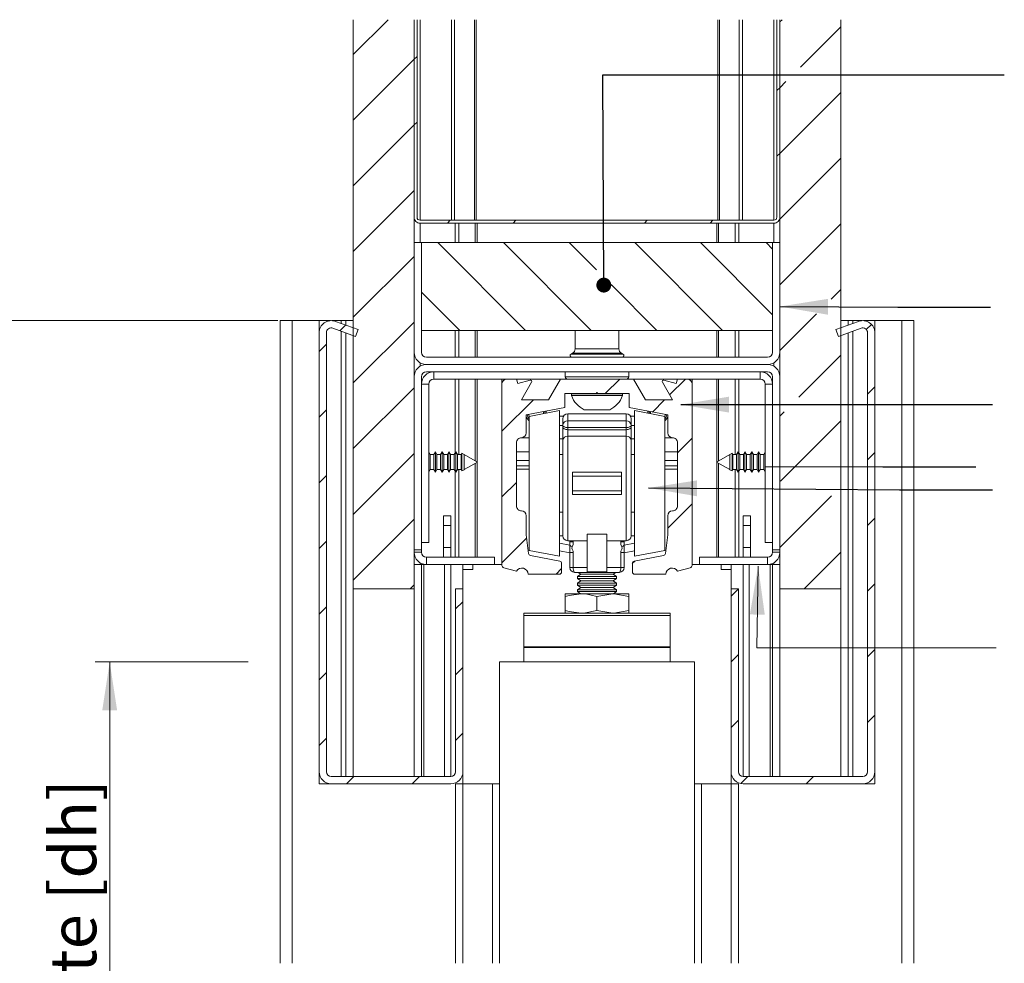
# Model space of a CAD drawing. Units: millimetres. Extents: x 0 to 420, y 0 to 297.
# Drawn here: x 305 to 372, y 119 to 184 of the extents above; entities that cross this region are included whole.
import ezdxf

# ---------------------------------------------------------------- set-up
doc = ezdxf.new("R2010")
doc.units = ezdxf.units.MM
doc.styles.add('SLDTEXTSTYLE0', font='TXT', dxfattribs={"width": 0.7})
doc.dimstyles.new('SLDDIMSTYLE2', dxfattribs={"dimtxt": 0.18, "dimasz": 3.302, "dimexe": 0, "dimexo": 0.0625, "dimgap": 0, "dimtad": 0, "dimtih": 1, "dimtoh": 1, "dimdec": 0, "dimrnd": 1e-09, "dimzin": 0, "dimdsep": 46, "dimtxsty": 'Standard', "dimsah": 1, "dimcen": 0.09, "dimadec": 0, "dimazin": 0, "dimtfac": 3.302, "dimtdec": 0, "dimtofl": 0, "dimtmove": 0, "dimatfit": 3, "dimfxl": 1, "dimfrac": 2, "dimtolj": 1, "dimtzin": 0, "dimarcsym": 0})
doc.dimstyles.new('SLDDIMSTYLE3', dxfattribs={"dimtxt": 0.18, "dimasz": 1.016, "dimexe": 0, "dimexo": 0.0625, "dimgap": 0, "dimtad": 0, "dimtih": 1, "dimtoh": 1, "dimdec": 0, "dimrnd": 1e-09, "dimzin": 0, "dimdsep": 46, "dimtxsty": 'Standard', "dimblk1": 'DOT', "dimblk2": 'DOT', "dimsah": 1, "dimcen": 0.09, "dimadec": 0, "dimazin": 0, "dimtfac": 1.016, "dimtdec": 0, "dimtofl": 0, "dimtmove": 0, "dimatfit": 3, "dimldrblk": 'DOT', "dimfxl": 1, "dimfrac": 2, "dimtolj": 1, "dimtzin": 0, "dimarcsym": 0})
doc.dimstyles.new('SLDDIMSTYLE6', dxfattribs={"dimtxt": 3.175, "dimasz": 3.302, "dimexe": 0, "dimexo": 0.0625, "dimgap": 0.79375, "dimtad": 1, "dimdec": 1, "dimlfac": 3, "dimrnd": 1e-09, "dimzin": 12, "dimdsep": 46, "dimtxsty": 'SLDTEXTSTYLE0', "dimsah": 1, "dimcen": 0.09, "dimadec": 0, "dimazin": 3, "dimtfac": 1, "dimtdec": 1, "dimtofl": 0, "dimtmove": 0, "dimatfit": 3, "dimfxl": 1, "dimfrac": 2, "dimtolj": 1, "dimtzin": 12, "dimarcsym": 0})
doc.dimstyles.new('SLDDIMSTYLE7', dxfattribs={"dimtxt": 3.175, "dimasz": 3.302, "dimexe": 0, "dimexo": 0.0625, "dimgap": 0.79375, "dimtad": 1, "dimdec": 1, "dimlfac": 3, "dimrnd": 1e-09, "dimzin": 12, "dimdsep": 46, "dimtxsty": 'SLDTEXTSTYLE0', "dimsah": 1, "dimcen": 0.09, "dimadec": 0, "dimazin": 3, "dimtfac": 1, "dimtdec": 1, "dimtmove": 0, "dimatfit": 0, "dimfxl": 1, "dimfrac": 2, "dimtolj": 1, "dimtzin": 12, "dimarcsym": 0})
doc.dimstyles.new('SLDDIMSTYLE8', dxfattribs={"dimtxt": 0.18, "dimasz": 3.302, "dimexe": 0, "dimexo": 0.0625, "dimgap": 0, "dimtad": 0, "dimtih": 1, "dimtoh": 1, "dimdec": 0, "dimrnd": 1e-09, "dimzin": 0, "dimdsep": 46, "dimtxsty": 'Standard', "dimblk1": 'NONE', "dimblk2": 'NONE', "dimsah": 1, "dimcen": 0.09, "dimadec": 0, "dimazin": 0, "dimtfac": 3.302, "dimtdec": 0, "dimtofl": 0, "dimtmove": 0, "dimatfit": 3, "dimldrblk": 'NONE', "dimfxl": 1, "dimfrac": 2, "dimtolj": 1, "dimtzin": 0, "dimarcsym": 0})

# ---------------------------------------------------------------- blocks, each defined once
blk = doc.blocks.new('_D_18')
at = {"color": 7, "linetype": 'Continuous', "lineweight": 18}
for p, q in [((322.362, 163.131), (294.148, 163.131)), ((295.148, 163.131), (295.148, 80.835)), ((322.362, 80.835), (294.148, 80.835))]:
    blk.add_line(p, q, dxfattribs=at)
for points in [[(295.148, 163.131), (294.64, 159.829), (295.656, 159.829)], [(295.148, 80.835), (295.656, 84.137), (294.64, 84.137)]]:
    blk.add_solid(points, dxfattribs=at)
at = {"color": 7, "linetype": 'Continuous', "lineweight": 18, "insert": (291.055, 98.326), "char_height": 3.175, "attachment_point": 1, "rotation": 90, "style": 'SLDTEXTSTYLE0'}
blk.add_mtext('Stijllengte [st] = dh + 85mm', dxfattribs=at)
blk = doc.blocks.new('_D_19')
at = {"color": 7, "linetype": 'Continuous', "lineweight": 18}
for p, q in [((320.338, 139.798), (309.875, 139.798)), ((310.875, 139.798), (310.875, 85.835)), ((320.578, 85.835), (309.875, 85.835))]:
    blk.add_line(p, q, dxfattribs=at)
for points in [[(310.875, 139.798), (310.367, 136.496), (311.383, 136.496)], [(310.875, 85.835), (311.383, 89.137), (310.367, 89.137)]]:
    blk.add_solid(points, dxfattribs=at)
at = {"color": 7, "linetype": 'Continuous', "lineweight": 18, "insert": (306.782, 98.508), "char_height": 3.175, "attachment_point": 1, "rotation": 90, "style": 'SLDTEXTSTYLE0'}
blk.add_mtext('Deurhoogte [dh]', dxfattribs=at)
blk = doc.blocks.new('_D_20')
at = {"color": 7, "linetype": 'Continuous', "lineweight": 18}
for p, q in [((302.862, 85.835), (302.862, 156.349)), ((319.739, 85.835), (301.862, 85.835)), ((302.862, 85.835), (302.862, 80.835)), ((321.529, 80.835), (301.862, 80.835)), ((302.862, 80.835), (302.862, 74.485))]:
    blk.add_line(p, q, dxfattribs=at)
for points in [[(302.862, 85.835), (303.37, 89.137), (302.354, 89.137)], [(302.862, 80.835), (302.354, 77.533), (303.37, 77.533)]]:
    blk.add_solid(points, dxfattribs=at)
at = {"color": 7, "linetype": 'Continuous', "lineweight": 18, "insert": (298.769, 99.181), "char_height": 3.175, "attachment_point": 1, "rotation": 90, "style": 'SLDTEXTSTYLE0'}
blk.add_mtext('Ruimte onder deur [rod] = 15mm', dxfattribs=at)
blk = doc.blocks.new('_Dot')
at = {"color": 0, "linetype": 'ByBlock', "lineweight": -2}
blk.add_line((-0.5, 0), (-1, 0), dxfattribs=at)
at = {"color": 0, "linetype": 'ByBlock', "const_width": 0.5}
blk.add_lwpolyline([(-0.25, 0, 1), (0.25, 0, 1)], format="xyb", close=True, dxfattribs=at)
blk = doc.blocks.new('_None')
blk = doc.blocks.new('SW_HATCH_1')
at = {"color": 0, "linetype": 'Continuous', "lineweight": 18}
for p, q in [((-11.67, -2.69), (-8.78, 0.2)), ((0, 0), (0.2, 0.2)), ((4.49, 0), (4.69, 0.2)), ((13.47, 0), (13.67, 0.2)), ((17.497, -0.464), (18.161, 0.2)), ((17.297, -0.664), (17.497, -0.464)), ((17.497, -4.954), (21.663, -0.787)), ((-11.67, -7.18), (-7.503, -3.013)), ((17.497, -9.444), (21.663, -5.277)), ((-7.503, -7.503), (-7.303, -7.303)), ((-11.67, -11.67), (-7.503, -7.503)), ((17.297, -9.644), (17.497, -9.444)), ((17.497, -13.934), (21.663, -9.767)), ((-9.754, -14.244), (-7.503, -11.993)), ((-7.503, -11.993), (-7.303, -11.793)), ((17.297, -14.134), (17.497, -13.934)), ((-11.67, -21.627), (-9.286, -19.244)), ((17.497, -19.401), (17.654, -19.244)), ((18.91, -22.478), (21.663, -19.725)), ((-11.67, -26.117), (-7.503, -21.951)), ((-7.503, -21.951), (-7.303, -21.751)), ((17.497, -23.891), (17.91, -23.478)), ((17.297, -24.091), (17.497, -23.891)), ((17.497, -28.382), (21.663, -24.215)), ((-7.503, -26.441), (-7.303, -26.241)), ((-11.67, -30.607), (-7.503, -26.441)), ((17.297, -28.582), (17.497, -28.382)), ((17.497, -32.872), (21.663, -28.705)), ((-11.67, -35.098), (-7.503, -30.931)), ((-5.233, -33.151), (-5.033, -32.951)), ((-0.743, -33.151), (-0.543, -32.951)), ((8.237, -33.151), (8.437, -32.951)), ((12.727, -33.151), (12.927, -32.951)), ((17.497, -37.362), (21.663, -33.195)), ((0.109, -40.484), (-5.891, -34.484)), ((4.6, -40.484), (-1.4, -34.484)), ((4.958, -36.352), (3.09, -34.484)), ((13.58, -40.484), (7.58, -34.484)), ((16.997, -39.411), (12.07, -34.484)), ((16.997, -34.921), (16.56, -34.484)), ((-11.67, -39.588), (-7.503, -35.421)), ((9.09, -40.484), (5.961, -37.356)), ((21.002, -38.347), (21.663, -37.685)), ((-4.381, -40.484), (-7.003, -37.862)), ((17.497, -41.852), (20.001, -39.348)), ((-12.588, -40.506), (-12.198, -40.116)), ((-11.67, -44.078), (-7.503, -39.911)), ((23.412, -40.427), (23.766, -40.073)), ((-14.003, -41.921), (-13.503, -41.421)), ((18.795, -45.044), (21.663, -42.175)), ((-11.67, -48.568), (-7.503, -44.401)), ((5.567, -44.801), (6.551, -43.818)), ((9.965, -44.893), (11.041, -43.818)), ((23.497, -44.832), (23.997, -44.332)), ((-1.503, -47.382), (0.644, -45.234)), ((8.795, -46.063), (9.624, -45.234)), ((-14.003, -46.411), (-13.503, -45.911)), ((17.497, -46.342), (17.793, -46.046)), ((17.55, -50.779), (21.663, -46.666)), ((10.497, -48.852), (11.497, -47.852)), ((-11.67, -53.058), (-7.503, -48.891)), ((23.497, -49.322), (23.997, -48.822)), ((-14.003, -50.901), (-13.503, -50.401)), ((-1.503, -51.872), (-0.503, -50.872)), ((17.497, -55.322), (21.03, -51.789)), ((9.83, -54.009), (11.497, -52.342)), ((-11.67, -57.548), (-7.503, -53.382)), ((23.497, -53.812), (23.997, -53.312)), ((-14.003, -55.391), (-13.503, -54.891)), ((-1.503, -56.362), (0.19, -54.668)), ((19.158, -58.151), (21.663, -55.646)), ((7.413, -56.425), (7.589, -56.25)), ((2.198, -57.151), (2.58, -56.769)), ((-7.783, -58.151), (-7.503, -57.872)), ((23.497, -58.303), (23.997, -57.803)), ((14.163, -58.656), (14.663, -58.156)), ((-4.67, -59.528), (-4.17, -59.028)), ((-14.003, -59.882), (-13.503, -59.382)), ((23.497, -62.793), (23.997, -62.293)), ((14.163, -63.146), (14.663, -62.646)), ((-14.003, -64.372), (-13.503, -63.872)), ((-4.67, -64.019), (-4.17, -63.519)), ((14.163, -67.636), (14.663, -67.136)), ((23.497, -67.283), (23.997, -66.783)), ((-14.003, -68.862), (-13.503, -68.362)), ((-4.67, -68.509), (-4.17, -68.009)), ((-12.136, -71.484), (-11.636, -70.984)), ((-7.646, -71.484), (-7.146, -70.984)), ((14.823, -71.466), (15.305, -70.984)), ((19.295, -71.484), (19.795, -70.984))]:
    blk.add_line(p, q, dxfattribs=at)

msp = doc.modelspace()

# ---------------------------------------------------------------- linework, layer by layer
at = {"color": 7, "linetype": 'Continuous', "lineweight": 18}
for p, q in [((327.5287, 183.7055), (327.5287, 144.7981)), ((331.6954, 144.7981), (331.6954, 183.7055)), ((331.6954, 170.1981), (331.6954, 183.7055)), ((331.8954, 170.1981), (331.8954, 183.7055)), ((332.0954, 183.7055), (332.0954, 169.9981)), ((334.241, 183.7055), (334.241, 169.9981)), ((334.4628, 183.7055), (334.4628, 169.9981)), ((335.8117, 183.7055), (335.8117, 169.9981)), ((335.9226, 183.7055), (335.9226, 169.9981)), ((352.4682, 183.7055), (352.4682, 169.9981)), ((352.5791, 183.7055), (352.5791, 169.9981)), ((353.928, 183.7055), (353.928, 169.9981)), ((354.1499, 183.7055), (354.1499, 169.9981)), ((356.2954, 183.7055), (356.2954, 169.9981)), ((356.4954, 183.7055), (356.4954, 170.1981)), ((356.6954, 183.7055), (356.6954, 144.7981)), ((356.6954, 183.7055), (356.6954, 170.1981)), ((360.8621, 144.7981), (360.8621, 183.7055)), ((331.6954, 169.9981), (331.749, 169.9981)), ((356.2954, 169.9981), (332.0954, 169.9981)), ((356.2954, 169.7981), (332.0954, 169.7981)), ((356.6418, 169.9981), (356.6954, 169.9981)), ((331.6954, 160.9648), (331.6954, 168.4648)), ((331.6954, 168.4648), (332.1954, 168.4648)), ((332.1954, 162.4648), (332.1954, 168.4648)), ((356.1954, 168.4648), (332.1954, 168.4648)), ((332.1954, 160.9648), (332.1954, 168.4648)), ((356.1954, 168.4648), (356.1954, 162.4648)), ((356.1954, 168.4648), (356.1954, 160.9648)), ((356.1954, 168.4648), (356.6954, 168.4648)), ((356.6954, 168.4648), (356.6954, 160.9648)), ((322.5287, 163.1314), (322.5287, 119.1998)), ((322.5287, 163.1314), (323.3621, 163.1314)), ((323.3621, 163.1314), (325.1954, 163.1314)), ((325.1954, 163.1314), (325.1954, 162.3)), ((325.1954, 163.1314), (325.9731, 163.1314)), ((326.0844, 163.1314), (326.6954, 163.1314)), ((326.3138, 163.083), (327.861, 162.5199)), ((327.0287, 163.1314), (326.6954, 163.1314)), ((327.0287, 163.1314), (327.0287, 162.8228)), ((327.5287, 163.1314), (327.0287, 163.1314)), ((360.5298, 162.5199), (362.0771, 163.083)), ((360.8621, 163.1314), (361.3621, 163.1314)), ((361.3621, 163.1314), (361.3621, 162.8228)), ((361.3621, 163.1314), (361.6954, 163.1314)), ((362.3064, 163.1314), (361.6954, 163.1314)), ((363.1954, 163.1314), (362.4177, 163.1314)), ((363.1954, 163.1314), (363.1954, 162.3)), ((365.0287, 163.1314), (363.1954, 163.1314)), ((365.8621, 163.1314), (365.0287, 163.1314)), ((365.8621, 163.1314), (365.8621, 119.1998)), ((325.1954, 132.2981), (325.1954, 162.3)), ((325.6954, 132.2981), (325.6954, 162.3)), ((326.1427, 162.6132), (327.69, 162.0501)), ((327.0287, 162.2907), (327.0287, 131.9648)), ((327.861, 162.5199), (327.69, 162.0501)), ((356.1954, 162.4648), (332.1954, 162.4648)), ((342.6954, 162.4648), (342.6954, 161.1981)), ((345.6954, 161.1981), (345.6954, 162.4648)), ((360.7008, 162.0501), (360.5298, 162.5199)), ((360.7008, 162.0501), (362.2481, 162.6132)), ((361.3621, 162.2907), (361.3621, 131.9648)), ((362.6954, 162.3), (362.6954, 132.2981)), ((363.1954, 162.3), (363.1954, 132.2981)), ((332.5287, 160.6314), (355.8621, 160.6314)), ((342.5267, 160.9082), (342.4207, 160.8481)), ((345.9701, 160.8481), (345.8642, 160.9082)), ((332.5287, 160.1314), (355.8621, 160.1314)), ((332.5287, 159.6314), (355.8621, 159.6314)), ((333.0287, 159.1314), (333.0287, 159.6314)), ((342.0287, 159.6314), (342.0287, 159.2981)), ((346.3621, 159.2981), (346.3621, 159.6314)), ((355.3621, 159.1314), (355.3621, 159.6314)), ((331.6954, 147.4648), (331.6954, 159.2981)), ((332.1954, 147.4648), (332.1954, 159.2981)), ((333.0287, 159.1314), (338.0287, 159.1314)), ((337.6954, 158.7981), (337.6954, 159.1314)), ((338.0287, 159.1314), (338.6954, 159.1314)), ((338.6954, 159.1314), (338.7726, 158.8433)), ((338.6954, 159.1314), (341.6954, 159.1314)), ((338.7726, 158.8433), (339.6147, 159.0689)), ((339.7272, 158.9224), (339.03, 157.7148)), ((340.8775, 157.7148), (341.6954, 159.1314)), ((341.6954, 159.1314), (346.6954, 159.1314)), ((346.6954, 159.1314), (347.5133, 157.7148)), ((346.6954, 159.1314), (349.6954, 159.1314)), ((349.3608, 157.7148), (348.6636, 158.9224)), ((348.7761, 159.0689), (349.6182, 158.8433)), ((349.6182, 158.8433), (349.6954, 159.1314)), ((349.6954, 159.1314), (350.3621, 159.1314)), ((350.3621, 159.1314), (355.3621, 159.1314)), ((350.6954, 159.1314), (350.6954, 158.7981)), ((356.1954, 159.2981), (356.1954, 147.4648)), ((356.6954, 159.2981), (356.6954, 147.4648)), ((332.6954, 158.7981), (332.1954, 158.7981)), ((332.6954, 147.9648), (332.6954, 158.7981)), ((337.6954, 146.3945), (337.6954, 158.7981)), ((350.6954, 158.7981), (350.6954, 146.3945)), ((355.6954, 158.7981), (355.6954, 147.9648)), ((355.6954, 158.7981), (356.1954, 158.7981)), ((339.03, 157.7148), (340.8775, 157.7148)), ((344.1287, 158.1481), (341.9954, 158.1481)), ((341.9954, 158.1481), (341.9954, 157.1966)), ((342.4454, 158.1314), (342.4454, 158.0048)), ((345.9454, 158.1314), (342.4454, 158.1314)), ((345.9454, 158.0048), (342.4454, 158.0048)), ((344.1954, 158.2148), (344.1287, 158.1481)), ((344.2621, 158.1481), (344.1954, 158.2148)), ((346.3954, 158.1481), (344.2621, 158.1481)), ((345.9454, 158.0048), (345.9454, 158.1314)), ((346.3954, 157.1966), (346.3954, 158.1481)), ((347.5133, 157.7148), (349.3608, 157.7148)), ((341.9954, 157.1966), (339.3621, 156.6848)), ((341.6287, 156.9914), (339.5621, 156.5897)), ((340.5355, 156.9129), (340.5486, 156.7967)), ((340.6375, 156.7988), (340.6228, 156.9298)), ((340.7124, 156.9472), (340.7285, 156.8164)), ((341.6287, 156.9914), (341.6287, 147.0248)), ((345.0704, 157.0314), (343.3204, 157.0314)), ((349.0287, 156.6848), (346.3954, 157.1966)), ((348.8287, 156.5897), (346.7621, 156.9914)), ((346.7621, 147.0248), (346.7621, 156.9914)), ((347.6624, 156.8164), (347.6785, 156.9472)), ((347.768, 156.9298), (347.7533, 156.7967)), ((347.8585, 156.9122), (347.8454, 156.7967)), ((339.3621, 156.6848), (339.3621, 155.4648)), ((339.5621, 156.5897), (339.5621, 147.4265)), ((340.5486, 156.7967), (340.5484, 156.7814)), ((341.9067, 156.5914), (341.6287, 156.5914)), ((341.8621, 156.4248), (341.8621, 155.9888)), ((346.1954, 156.7581), (342.1954, 156.7581)), ((342.1954, 156.2892), (342.1954, 155.8221)), ((342.1954, 156.2892), (346.1954, 156.2892)), ((346.1954, 156.2892), (346.1954, 155.8221)), ((346.4841, 156.5914), (346.7621, 156.5914)), ((346.5287, 156.4248), (346.5287, 155.9888)), ((347.8454, 156.7967), (347.8457, 156.7808)), ((348.8287, 147.4265), (348.8287, 156.5897)), ((349.0287, 155.4648), (349.0287, 156.6848)), ((341.8621, 155.9888), (341.8621, 155.844)), ((341.8621, 154.9613), (341.8621, 155.844)), ((346.1954, 155.8221), (342.1954, 155.8221)), ((342.1954, 155.6774), (342.1954, 155.8221)), ((342.1954, 155.6774), (342.1954, 155.236)), ((342.1954, 155.6774), (346.1954, 155.6774)), ((346.1954, 155.6774), (346.1954, 155.8221)), ((346.1954, 155.6774), (346.1954, 155.236)), ((346.5287, 155.9888), (346.5287, 155.844)), ((346.5287, 154.9613), (346.5287, 155.844)), ((339.5621, 155.1314), (339.0287, 155.1314)), ((341.8621, 154.9613), (341.8621, 148.4248)), ((342.1954, 148.0914), (342.1954, 155.236)), ((346.1954, 155.236), (342.1954, 155.236)), ((346.1954, 148.0914), (346.1954, 155.236)), ((346.5287, 154.9613), (346.5287, 148.4248)), ((349.3621, 155.1314), (348.8287, 155.1314)), ((338.6954, 154.7981), (338.6954, 150.4648)), ((349.6954, 150.4648), (349.6954, 154.7981)), ((332.7813, 153.9814), (332.6954, 154.1301)), ((333.0362, 153.9814), (332.7813, 153.9814)), ((332.7813, 153.4648), (332.7813, 153.9814)), ((333.1421, 154.1648), (333.0362, 153.9814)), ((333.0362, 153.4648), (333.0362, 153.9814)), ((333.2479, 153.9814), (333.1421, 154.1648)), ((333.1421, 153.4648), (333.1421, 154.1648)), ((333.5029, 153.9814), (333.2479, 153.9814)), ((333.2479, 153.4648), (333.2479, 153.9814)), ((333.6087, 154.1648), (333.5029, 153.9814)), ((333.5029, 153.4648), (333.5029, 153.9814)), ((333.7146, 153.9814), (333.6087, 154.1648)), ((333.6087, 153.4648), (333.6087, 154.1648)), ((333.9696, 153.9814), (333.7146, 153.9814)), ((333.7146, 153.4648), (333.7146, 153.9814)), ((334.0754, 154.1648), (333.9696, 153.9814)), ((333.9696, 153.4648), (333.9696, 153.9814)), ((334.1813, 153.9814), (334.0754, 154.1648)), ((334.0754, 153.4648), (334.0754, 154.1648)), ((334.4362, 153.9814), (334.1813, 153.9814)), ((334.1813, 153.4648), (334.1813, 153.9814)), ((334.5421, 154.1648), (334.4362, 153.9814)), ((334.4362, 153.4648), (334.4362, 153.9814)), ((334.6479, 153.9814), (334.5421, 154.1648)), ((334.5421, 153.4648), (334.5421, 154.1648)), ((334.9029, 153.9814), (334.6479, 153.9814)), ((334.6479, 153.4648), (334.6479, 153.9814)), ((334.9561, 154.0736), (334.9029, 153.9814)), ((334.9029, 153.4648), (334.9029, 153.9814)), ((335.1127, 153.9847), (334.9561, 154.0736)), ((334.9561, 154.0736), (334.9561, 153.4648)), ((335.1146, 153.9814), (335.1127, 153.9847)), ((335.1127, 152.9449), (335.1127, 153.9847)), ((335.1184, 153.9814), (335.1146, 153.9814)), ((335.1146, 153.4648), (335.1146, 153.9814)), ((336.0287, 153.4648), (335.1184, 153.9814)), ((335.1184, 153.9814), (335.1184, 153.4648)), ((341.8621, 153.9748), (341.6287, 153.9748)), ((346.7621, 153.9748), (346.5287, 153.9748)), ((353.2724, 153.9814), (352.3621, 153.4648)), ((353.2762, 153.9814), (353.2724, 153.9814)), ((353.2724, 152.9481), (353.2724, 153.9814)), ((353.2781, 153.9847), (353.2762, 153.9814)), ((353.2762, 153.9814), (353.2762, 152.9481)), ((353.4347, 154.0736), (353.2781, 153.9847)), ((353.2781, 153.9847), (353.2781, 153.4648)), ((353.4879, 153.9814), (353.4347, 154.0736)), ((353.4347, 152.856), (353.4347, 154.0736)), ((353.7429, 153.9814), (353.4879, 153.9814)), ((353.4879, 153.9814), (353.4879, 152.9481)), ((353.8487, 154.1648), (353.7429, 153.9814)), ((353.7429, 153.9814), (353.7429, 152.9481)), ((353.9546, 153.9814), (353.8487, 154.1648)), ((353.8487, 154.1648), (353.8487, 152.7648)), ((354.2096, 153.9814), (353.9546, 153.9814)), ((353.9546, 153.9814), (353.9546, 152.9481)), ((354.3154, 154.1648), (354.2096, 153.9814)), ((354.2096, 153.9814), (354.2096, 152.9481)), ((354.4213, 153.9814), (354.3154, 154.1648)), ((354.3154, 154.1648), (354.3154, 152.7648)), ((354.6762, 153.9814), (354.4213, 153.9814)), ((354.4213, 153.9814), (354.4213, 152.9481)), ((354.7821, 154.1648), (354.6762, 153.9814)), ((354.6762, 153.9814), (354.6762, 152.9481)), ((354.8879, 153.9814), (354.7821, 154.1648)), ((354.7821, 154.1648), (354.7821, 152.7648)), ((355.1429, 153.9814), (354.8879, 153.9814)), ((354.8879, 153.9814), (354.8879, 152.9481)), ((355.2487, 154.1648), (355.1429, 153.9814)), ((355.1429, 153.9814), (355.1429, 152.9481)), ((355.3546, 153.9814), (355.2487, 154.1648)), ((355.2487, 154.1648), (355.2487, 152.7648)), ((355.6096, 153.9814), (355.3546, 153.9814)), ((355.3546, 153.9814), (355.3546, 152.9481)), ((355.6954, 154.1301), (355.6096, 153.9814)), ((355.6096, 153.9814), (355.6096, 152.9481)), ((332.6954, 152.7994), (332.7813, 152.9481)), ((332.7813, 152.9481), (332.7813, 153.4648)), ((332.7813, 152.9481), (333.0362, 152.9481)), ((333.0362, 152.9481), (333.0362, 153.4648)), ((333.0362, 152.9481), (333.1421, 152.7648)), ((333.1421, 152.7648), (333.1421, 153.4648)), ((333.1421, 152.7648), (333.2479, 152.9481)), ((333.2479, 152.9481), (333.2479, 153.4648)), ((333.2479, 152.9481), (333.5029, 152.9481)), ((333.5029, 152.9481), (333.5029, 153.4648)), ((333.5029, 152.9481), (333.6087, 152.7648)), ((333.6087, 152.7648), (333.6087, 153.4648)), ((333.6087, 152.7648), (333.7146, 152.9481)), ((333.7146, 152.9481), (333.7146, 153.4648)), ((333.7146, 152.9481), (333.9696, 152.9481)), ((333.9696, 152.9481), (333.9696, 153.4648)), ((333.9696, 152.9481), (334.0754, 152.7648)), ((334.0754, 152.7648), (334.0754, 153.4648)), ((334.0754, 152.7648), (334.1813, 152.9481)), ((334.1813, 152.9481), (334.1813, 153.4648)), ((334.1813, 152.9481), (334.4362, 152.9481)), ((334.4362, 152.9481), (334.4362, 153.4648)), ((334.4362, 152.9481), (334.5421, 152.7648)), ((334.5421, 152.7648), (334.5421, 153.4648)), ((334.5421, 152.7648), (334.6479, 152.9481)), ((334.6479, 152.9481), (334.6479, 153.4648)), ((334.6479, 152.9481), (334.9029, 152.9481)), ((334.9029, 152.9481), (334.9029, 153.4648)), ((334.9029, 152.9481), (334.9561, 152.856)), ((334.9561, 153.4648), (334.9561, 152.856)), ((334.9561, 152.856), (335.1127, 152.9449)), ((335.1127, 152.9449), (335.1146, 152.9481)), ((335.1146, 152.9481), (335.1146, 153.4648)), ((335.1146, 152.9481), (335.1184, 152.9481)), ((335.1184, 152.9481), (336.0287, 153.4648)), ((335.1184, 153.4648), (335.1184, 152.9481)), ((352.3621, 153.4648), (353.2724, 152.9481)), ((353.2724, 152.9481), (353.2762, 152.9481)), ((353.2762, 152.9481), (353.2781, 152.9449)), ((353.2781, 153.4648), (353.2781, 152.9449)), ((353.2781, 152.9449), (353.4347, 152.856)), ((353.4347, 152.856), (353.4879, 152.9481)), ((353.4879, 152.9481), (353.7429, 152.9481)), ((353.7429, 152.9481), (353.8487, 152.7648)), ((353.8487, 152.7648), (353.9546, 152.9481)), ((353.9546, 152.9481), (354.2096, 152.9481)), ((354.2096, 152.9481), (354.3154, 152.7648)), ((354.3154, 152.7648), (354.4213, 152.9481)), ((354.4213, 152.9481), (354.6762, 152.9481)), ((354.6762, 152.9481), (354.7821, 152.7648)), ((354.7821, 152.7648), (354.8879, 152.9481)), ((354.8879, 152.9481), (355.1429, 152.9481)), ((355.1429, 152.9481), (355.2487, 152.7648)), ((355.2487, 152.7648), (355.3546, 152.9481)), ((355.3546, 152.9481), (355.6096, 152.9481)), ((355.6096, 152.9481), (355.6954, 152.7994)), ((342.5287, 152.7761), (345.8621, 152.7761)), ((342.5287, 152.7761), (342.5287, 152.5081)), ((345.8621, 152.5081), (342.5287, 152.5081)), ((342.5287, 151.5081), (342.5287, 152.5081)), ((345.8621, 152.7761), (345.8621, 152.5081)), ((345.8621, 151.5081), (345.8621, 152.5081)), ((345.8621, 151.5081), (342.5287, 151.5081)), ((342.5287, 151.5081), (342.5287, 151.2401)), ((345.8621, 151.5081), (345.8621, 151.2401)), ((345.8621, 151.2401), (342.5287, 151.2401)), ((333.6953, 149.7981), (334.1953, 149.7981)), ((333.6953, 149.1314), (333.6953, 149.7981)), ((334.1953, 149.7981), (334.1953, 149.1314)), ((339.3621, 149.7981), (339.3621, 148.4981)), ((341.6287, 150.0414), (341.8621, 150.0414)), ((346.5287, 150.0414), (346.7621, 150.0414)), ((349.0287, 148.4981), (349.0287, 149.7981)), ((354.6955, 149.7981), (354.1955, 149.7981)), ((354.1955, 149.7981), (354.1955, 149.1314)), ((354.6955, 149.1314), (354.6955, 149.7981)), ((333.6953, 149.1314), (334.1953, 149.1314)), ((333.6953, 147.6314), (333.6953, 149.1314)), ((334.1953, 149.1314), (334.1953, 147.6314)), ((354.6955, 149.1314), (354.1955, 149.1314)), ((354.1955, 149.1314), (354.1955, 147.6314)), ((354.6955, 147.6314), (354.6955, 149.1314)), ((339.3621, 148.4981), (339.5188, 147.2216)), ((344.8621, 148.5272), (343.5287, 148.5272)), ((343.5287, 145.9619), (343.5287, 148.5272)), ((344.8621, 145.9619), (344.8621, 148.5272)), ((348.872, 147.2216), (349.0287, 148.4981)), ((332.1954, 147.4648), (331.6954, 147.4648)), ((332.1954, 147.9648), (332.6954, 147.9648)), ((332.1954, 147.2981), (332.1954, 147.4648)), ((333.6953, 147.6314), (334.1953, 147.6314)), ((333.6953, 146.9648), (333.6953, 147.6314)), ((334.1953, 147.6314), (334.1953, 146.9648)), ((343.5287, 148.0914), (342.1954, 148.0914)), ((342.3287, 148.0914), (342.3287, 148.005)), ((342.3287, 148.005), (342.3287, 147.789)), ((342.3287, 148.005), (342.5758, 148.005)), ((342.3287, 147.278), (342.3287, 147.789)), ((342.5758, 148.005), (342.5758, 148.0914)), ((344.8621, 148.0914), (346.1954, 148.0914)), ((345.815, 148.005), (345.815, 148.0914)), ((346.0621, 148.005), (345.815, 148.005)), ((346.0621, 148.0914), (346.0621, 148.005)), ((346.0621, 148.005), (346.0621, 147.789)), ((346.0621, 147.278), (346.0621, 147.789)), ((354.6955, 147.6314), (354.1955, 147.6314)), ((354.1955, 147.6314), (354.1955, 146.9648)), ((354.6955, 146.9648), (354.6955, 147.6314)), ((356.1954, 147.9648), (355.6954, 147.9648)), ((356.6954, 147.4648), (356.1954, 147.4648)), ((356.1954, 147.4648), (356.1954, 147.2981)), ((332.1954, 147.2981), (331.6954, 147.2981)), ((332.5287, 146.9648), (332.5287, 146.4648)), ((337.1954, 146.9648), (332.5287, 146.9648)), ((337.1954, 146.4648), (337.1954, 146.9648)), ((339.5621, 147.4265), (341.6287, 147.0248)), ((339.6524, 147.0783), (341.6439, 146.6912)), ((341.6287, 147.3942), (342.3287, 147.2581)), ((342.3287, 147.278), (342.5758, 147.278)), ((342.3287, 147.278), (342.3287, 146.2581)), ((342.5758, 146.2581), (342.5758, 147.278)), ((345.815, 146.2581), (345.815, 147.278)), ((346.0621, 147.278), (345.815, 147.278)), ((346.7621, 147.3942), (346.0621, 147.2581)), ((346.0621, 147.278), (346.0621, 146.2581)), ((346.7469, 146.6912), (348.7384, 147.0783)), ((346.7621, 147.0248), (348.8287, 147.4265)), ((351.1954, 146.4648), (351.1954, 146.9648)), ((355.8621, 146.9648), (351.1954, 146.9648)), ((355.8621, 146.9648), (355.8621, 146.4648)), ((356.1954, 147.2981), (356.6954, 147.2981)), ((332.1954, 146.4648), (331.6954, 146.4648)), ((332.1954, 146.4648), (332.1954, 131.9648)), ((332.3621, 146.4648), (332.1954, 146.4648)), ((332.3621, 146.4648), (332.5287, 146.4648)), ((337.1954, 146.4648), (332.5287, 146.4648)), ((334.1953, 146.4648), (334.1953, 131.9648)), ((335.0287, 146.4648), (335.0287, 144.7981)), ((335.6954, 146.1314), (335.0287, 146.1314)), ((335.6954, 146.4648), (335.6954, 146.1314)), ((337.1954, 146.4648), (337.6954, 146.4648)), ((338.6975, 146.0031), (337.8198, 146.2333)), ((341.7787, 146.5276), (341.7787, 145.9648)), ((342.3287, 146.2581), (342.5758, 146.2581)), ((343.5287, 146.2581), (342.5758, 146.2581)), ((344.8621, 146.2581), (345.815, 146.2581)), ((346.0621, 146.2581), (345.815, 146.2581)), ((346.6121, 145.9648), (346.6121, 146.5276)), ((350.571, 146.2333), (349.6934, 146.0031)), ((351.1954, 146.4648), (350.6954, 146.4648)), ((355.8621, 146.4648), (351.1954, 146.4648)), ((352.6954, 146.4648), (352.6954, 146.1314)), ((353.3621, 146.1314), (352.6954, 146.1314)), ((353.3621, 146.4648), (353.3621, 144.7981)), ((354.1955, 146.4648), (354.1955, 131.9648)), ((356.0287, 146.4648), (355.8621, 146.4648)), ((356.0287, 146.4648), (356.1954, 146.4648)), ((356.1954, 146.4648), (356.1954, 131.9648)), ((356.1954, 146.4648), (356.6954, 146.4648)), ((341.6121, 145.7981), (339.4787, 145.7981)), ((342.6621, 145.9248), (343.5287, 145.9248)), ((343.0922, 145.7981), (342.8621, 145.6369)), ((342.8621, 145.6369), (342.8621, 145.5093)), ((345.3501, 145.6369), (342.8621, 145.6369)), ((342.8621, 145.5093), (343.0922, 145.3481)), ((345.3501, 145.5093), (342.8621, 145.5093)), ((342.9113, 145.9248), (343.0922, 145.7981)), ((345.1508, 145.7981), (343.0922, 145.7981)), ((343.5287, 145.9619), (344.8621, 145.9619)), ((343.5287, 145.9619), (343.5287, 145.9248)), ((344.8621, 145.9248), (343.5287, 145.9248)), ((344.8621, 145.9619), (344.8621, 145.9248)), ((345.7287, 145.9248), (344.8621, 145.9248)), ((345.2986, 145.7981), (345.1508, 145.7981)), ((345.2986, 145.7981), (345.4795, 145.9248)), ((345.5287, 145.6369), (345.2986, 145.7981)), ((345.2986, 145.3481), (345.5287, 145.5093)), ((345.5287, 145.6369), (345.3501, 145.6369)), ((345.5287, 145.5093), (345.3501, 145.5093)), ((345.5287, 145.5093), (345.5287, 145.6369)), ((348.9121, 145.7981), (346.7787, 145.7981)), ((331.6954, 144.7981), (327.5287, 144.7981)), ((327.5287, 144.7981), (327.5287, 131.9648)), ((331.6954, 131.9648), (331.6954, 144.7981)), ((334.5287, 144.7981), (334.5287, 132.2981)), ((334.5287, 144.7981), (335.0287, 144.7981)), ((335.0287, 144.7981), (335.0287, 132.2981)), ((343.0922, 145.3481), (342.8621, 145.1869)), ((342.8621, 145.1869), (342.8621, 145.0593)), ((345.3501, 145.1869), (342.8621, 145.1869)), ((342.8621, 145.0593), (343.0922, 144.8981)), ((345.3501, 145.0593), (342.8621, 145.0593)), ((343.0922, 144.8981), (342.8621, 144.7369)), ((345.1508, 145.3481), (343.0922, 145.3481)), ((345.1508, 144.8981), (343.0922, 144.8981)), ((345.2986, 145.3481), (345.1508, 145.3481)), ((345.2986, 144.8981), (345.1508, 144.8981)), ((345.5287, 145.1869), (345.2986, 145.3481)), ((345.2986, 144.8981), (345.5287, 145.0593)), ((345.5287, 144.7369), (345.2986, 144.8981)), ((345.5287, 145.1869), (345.3501, 145.1869)), ((345.5287, 145.0593), (345.3501, 145.0593)), ((345.5287, 145.0593), (345.5287, 145.1869)), ((353.3621, 132.2981), (353.3621, 144.7981)), ((353.3621, 144.7981), (353.8621, 144.7981)), ((353.8621, 132.2981), (353.8621, 144.7981)), ((360.8621, 144.7981), (356.6954, 144.7981)), ((356.6954, 131.9648), (356.6954, 144.7981)), ((360.8621, 131.9648), (360.8621, 144.7981)), ((342.0287, 144.4648), (342.0287, 144.2713)), ((343.1121, 144.4648), (342.0287, 144.4648)), ((342.0287, 144.2713), (342.0287, 143.325)), ((342.8621, 144.7369), (342.8621, 144.6093)), ((345.3501, 144.7369), (342.8621, 144.7369)), ((342.8621, 144.6093), (343.0684, 144.4648)), ((345.3501, 144.6093), (342.8621, 144.6093)), ((345.2787, 144.4648), (343.1121, 144.4648)), ((344.1954, 144.2713), (345.2787, 144.4648)), ((344.1954, 144.2713), (344.1954, 143.325)), ((346.3621, 144.4648), (345.2787, 144.4648)), ((345.3224, 144.4648), (345.5287, 144.6093)), ((345.5287, 144.7369), (345.3501, 144.7369)), ((345.5287, 144.6093), (345.3501, 144.6093)), ((345.5287, 144.6093), (345.5287, 144.7369)), ((346.3621, 144.2713), (346.3621, 144.4648)), ((346.3621, 144.2713), (346.3621, 143.325)), ((349.1954, 143.1314), (339.1954, 143.1314)), ((339.1954, 142.9665), (339.1954, 143.1314)), ((349.1954, 142.9665), (339.1954, 142.9665)), ((339.1954, 140.8393), (339.1954, 142.9665)), ((341.5321, 143.1314), (341.5287, 143.1314)), ((342.0287, 143.1314), (342.0287, 143.325)), ((344.1954, 143.325), (345.2787, 143.1314)), ((346.3621, 143.325), (346.3621, 143.1314)), ((346.8621, 143.1314), (346.8587, 143.1314)), ((349.1954, 142.9665), (349.1954, 143.1314)), ((349.1954, 140.8393), (349.1954, 142.9665)), ((349.1954, 140.8393), (339.1954, 140.8393)), ((339.1954, 140.7981), (339.1954, 140.8393)), ((339.1954, 139.7981), (339.1954, 140.7981)), ((349.1954, 140.7981), (339.1954, 140.7981)), ((349.1954, 140.7981), (349.1954, 140.8393)), ((349.1954, 139.7981), (349.1954, 140.7981)), ((350.8621, 139.7981), (337.5287, 139.7981)), ((337.5287, 139.7981), (337.5287, 119.1998)), ((350.8621, 139.7981), (350.8621, 119.1998)), ((325.1954, 132.2981), (325.1954, 131.4648)), ((326.0287, 131.9648), (334.1954, 131.9648)), ((335.0287, 132.2981), (335.0287, 131.4648)), ((353.3621, 132.2981), (353.3621, 131.4648)), ((354.1954, 131.9648), (362.3621, 131.9648)), ((363.1954, 132.2981), (363.1954, 131.4648)), ((325.1954, 131.4648), (326.0287, 131.4648)), ((326.0287, 131.4648), (334.1954, 131.4648)), ((335.0287, 131.4648), (334.5121, 131.4648)), ((335.0287, 119.1998), (335.0287, 131.4648)), ((335.0287, 131.4648), (337.0501, 131.4648)), ((337.0501, 131.4648), (337.0501, 119.1998)), ((337.0501, 131.4648), (337.5287, 131.4648)), ((351.3407, 131.4648), (350.8621, 131.4648)), ((351.3407, 119.1998), (351.3407, 131.4648)), ((353.3621, 131.4648), (351.3407, 131.4648)), ((353.3621, 131.4648), (353.3621, 119.1998)), ((353.3621, 131.4648), (353.8787, 131.4648)), ((354.1954, 131.4648), (362.3621, 131.4648)), ((363.1954, 131.4648), (362.3621, 131.4648))]:
    msp.add_line(p, q, dxfattribs=at)
at = {"color": 174, "linetype": 'Continuous', "lineweight": 18}
for p, q in [((332.0954, 169.7981), (332.0954, 168.4648)), ((334.4941, 169.7981), (334.4941, 168.4648)), ((334.7379, 169.7981), (334.7379, 168.4648)), ((335.8762, 169.7981), (335.8762, 168.4648)), ((335.9981, 169.7981), (335.9981, 168.4648)), ((352.3927, 169.7981), (352.3927, 168.4648)), ((352.5146, 169.7981), (352.5146, 168.4648)), ((353.6529, 169.7981), (353.6529, 168.4648)), ((353.8968, 169.7981), (353.8968, 168.4648)), ((356.2954, 169.7981), (356.2954, 168.4648)), ((323.3621, 163.1314), (323.3621, 119.1998)), ((326.6954, 163.1314), (326.6954, 162.9441)), ((361.6954, 163.1314), (361.6954, 162.9441)), ((365.0287, 163.1314), (365.0287, 119.1998)), ((326.6954, 162.4121), (326.6954, 131.9648)), ((334.4941, 162.4648), (334.4941, 160.6314)), ((334.7379, 162.4648), (334.7379, 160.6314)), ((335.8762, 162.4648), (335.8762, 160.6314)), ((335.9981, 162.4648), (335.9981, 160.6314)), ((352.3927, 162.4648), (352.3927, 160.6314)), ((352.5146, 162.4648), (352.5146, 160.6314)), ((353.6529, 162.4648), (353.6529, 160.6314)), ((353.8968, 162.4648), (353.8968, 160.6314)), ((361.6954, 162.4121), (361.6954, 131.9648)), ((345.6954, 161.1981), (342.6954, 161.1981)), ((332.0954, 160.253), (332.0954, 160.0099)), ((345.9701, 160.8481), (342.4207, 160.8481)), ((345.8642, 160.9082), (342.5267, 160.9082)), ((356.2954, 160.253), (356.2954, 160.0099)), ((334.4941, 159.1314), (334.4941, 154.0816)), ((334.7379, 159.1314), (334.7379, 153.9814)), ((335.8762, 159.1314), (335.8762, 153.5514)), ((335.9981, 159.1314), (335.9981, 153.4821)), ((346.3621, 159.2981), (342.0287, 159.2981)), ((352.3927, 159.1314), (352.3927, 153.4821)), ((352.5146, 159.1314), (352.5146, 153.5514)), ((353.6529, 159.1314), (353.6529, 153.9814)), ((353.8968, 159.1314), (353.8968, 154.0816)), ((342.1954, 156.2892), (342.1954, 156.7581)), ((346.1954, 156.2892), (346.1954, 156.7581)), ((341.6287, 155.9666), (341.8621, 155.9666)), ((346.7621, 155.9666), (346.5287, 155.9666)), ((341.6287, 155.0433), (341.8621, 155.0433)), ((346.7621, 155.0433), (346.5287, 155.0433)), ((339.5621, 154.1552), (338.6954, 154.1552)), ((338.6954, 153.5659), (339.5621, 153.5659)), ((349.6954, 154.1552), (348.8287, 154.1552)), ((348.8287, 153.5659), (349.6954, 153.5659)), ((334.4941, 152.848), (334.4941, 146.9648)), ((334.7379, 152.9481), (334.7379, 146.9648)), ((335.8762, 153.3782), (335.8762, 146.9648)), ((335.9981, 153.4474), (335.9981, 146.9648)), ((339.5621, 153.2157), (338.6954, 153.2157)), ((338.6954, 152.98), (339.5621, 152.98)), ((349.6954, 153.2157), (348.8287, 153.2157)), ((348.8287, 152.98), (349.6954, 152.98)), ((352.3927, 153.4474), (352.3927, 146.9648)), ((352.5146, 153.3782), (352.5146, 146.9648)), ((353.6529, 152.9481), (353.6529, 146.9648)), ((353.8968, 152.848), (353.8968, 146.9648)), ((341.6287, 148.4248), (341.8621, 148.4248)), ((346.7621, 148.4248), (346.5287, 148.4248)), ((342.3287, 147.789), (341.6287, 147.9251)), ((346.0621, 147.789), (346.7621, 147.9251)), ((332.0954, 146.5863), (332.0954, 146.4648)), ((332.3621, 131.9648), (332.3621, 146.4648)), ((333.7787, 131.9648), (333.7787, 146.4648)), ((354.6121, 131.9648), (354.6121, 146.4648)), ((356.0287, 131.9648), (356.0287, 146.4648)), ((356.2954, 146.5863), (356.2954, 146.4648)), ((334.5121, 131.4648), (334.5121, 119.1998)), ((353.8787, 131.4648), (353.8787, 119.1998))]:
    msp.add_line(p, q, dxfattribs=at)
at = {"color": 174, "linetype": 'Continuous', "lineweight": 18, "true_color": 0x0000a0}
for p, q in [((355.2116, 146.3415), (355.124, 140.771)), ((355.124, 140.771), (371.4953, 140.771))]:
    msp.add_line(p, q, dxfattribs=at)
at = {"color": 7, "linetype": 'Continuous', "lineweight": 18, "flags": 128}
for points in [[(340.5452, 156.7808), (340.5454, 156.7967), (340.5323, 156.9122)], [(347.8424, 156.7814), (347.8422, 156.7967), (347.8553, 156.9129)], [(339.4281, 156.6976), (339.4663, 156.5637), (339.5621, 156.4057)], [(339.5621, 156.5675), (339.5484, 156.5977), (339.5154, 156.7146)], [(339.5185, 156.7152), (339.5514, 156.599), (339.5621, 156.5749)], [(348.8287, 156.5749), (348.8394, 156.599), (348.8723, 156.7152)], [(348.8755, 156.7146), (348.8424, 156.5977), (348.8287, 156.5675)], [(348.8287, 156.4057), (348.9245, 156.5637), (348.9628, 156.6976)], [(342.1954, 155.8221), (342.1304, 155.8253), (342.0678, 155.8348), (342.0102, 155.8502), (341.9597, 155.871), (341.9183, 155.8962), (341.8874, 155.925), (341.8685, 155.9563), (341.8621, 155.9888)], [(342.1954, 155.6774), (342.1304, 155.6806), (342.0678, 155.6901), (342.0102, 155.7055), (341.9597, 155.7262), (341.9183, 155.7515), (341.8874, 155.7803), (341.8685, 155.8115), (341.8621, 155.844)], [(346.1954, 155.8221), (346.2604, 155.8253), (346.323, 155.8348), (346.3806, 155.8502), (346.4311, 155.871), (346.4726, 155.8962), (346.5034, 155.925), (346.5223, 155.9563), (346.5287, 155.9888)], [(346.1954, 155.6774), (346.2604, 155.6806), (346.323, 155.6901), (346.3806, 155.7055), (346.4311, 155.7262), (346.4726, 155.7515), (346.5034, 155.7803), (346.5223, 155.8115), (346.5287, 155.844)], [(342.5758, 147.278), (342.5636, 147.3739), (342.5007, 147.5146), (342.4714, 147.5789), (342.4723, 147.6045), (342.4917, 147.6503), (342.5022, 147.669)], [(342.5022, 147.669), (342.5587, 147.8278), (342.5758, 148.005)], [(345.8887, 147.669), (345.8321, 147.8278), (345.815, 148.005)], [(345.815, 147.278), (345.8272, 147.3739), (345.8901, 147.5146), (345.9195, 147.5789), (345.9185, 147.6045), (345.8991, 147.6503), (345.8887, 147.669)], [(342.0287, 144.2713), (342.3025, 144.3533), (343.1121, 144.4648)], [(343.1121, 144.4648), (343.4069, 144.4494), (344.1954, 144.2713)], [(345.2787, 144.4648), (345.3558, 144.4637), (346.3621, 144.2713)], [(342.0287, 143.325), (342.3025, 143.2429), (343.1121, 143.1314)], [(343.1121, 143.1314), (343.4069, 143.1468), (344.1954, 143.325)], [(345.2787, 143.1314), (345.3558, 143.1325), (346.3621, 143.325)]]:
    msp.add_lwpolyline(points, dxfattribs=at)
at = {"color": 7, "linetype": 'Continuous', "lineweight": 18}
for centre, radius, start, end in [((332.0954, 170.1981), 0.4, 179.99853, 270.003427), ((332.0954, 170.1981), 0.2, 179.997923, 270.003856), ((356.2954, 170.1981), 0.2, 269.996144, 0.002077), ((356.2954, 170.1981), 0.4, 269.996573, 0.00147), ((326.0287, 162.3), 0.8333, 70.000367, 180.000256), ((362.3621, 162.3), 0.8333, 359.999744, 109.999633), ((326.0287, 162.3), 0.3333, 69.998128, 180.0038), ((362.3621, 162.3), 0.3333, 359.9962, 110.001872), ((332.5287, 160.9648), 0.8333, 180.000547, 269.999539), ((332.5287, 160.9648), 0.3333, 180.001157, 269.999483), ((342.3621, 161.1981), 0.3334, 299.587891, 359.998845), ((346.0288, 161.1981), 0.3334, 180.001155, 240.412109), ((355.8621, 160.9648), 0.3333, 270.000517, 359.998843), ((355.8621, 160.9648), 0.8333, 270.000461, 359.999453), ((342.478, 160.7473), 0.1159, 119.583687, 270.002742), ((345.9129, 160.7473), 0.1159, 269.997258, 60.416313), ((332.5287, 159.2981), 0.8333, 90.000461, 179.999453), ((332.5287, 159.2981), 0.3333, 90.000517, 179.998843), ((333.0287, 158.7981), 0.8333, 90.000401, 179.999599), ((355.3621, 158.7981), 0.8333, 0.000401, 89.999599), ((355.8621, 159.2981), 0.8333, 0.000547, 89.999539), ((355.8621, 159.2981), 0.3333, 0.001157, 89.999483), ((333.0287, 158.7981), 0.3333, 90.000517, 179.998843), ((338.0287, 158.7981), 0.3333, 90.00041, 179.998843), ((339.6406, 158.9724), 0.1, 329.99432, 105.007565), ((342.1954, 159.2981), 0.1667, 179.997742, 269.99959), ((346.1954, 159.2981), 0.1667, 270.00041, 0.002258), ((348.7502, 158.9724), 0.1, 74.992435, 210.00568), ((350.3621, 158.7981), 0.3333, 0.001157, 89.99959), ((355.3621, 158.7981), 0.3333, 0.001157, 89.999483), ((344.1953, 158.6979), 1.8822, 201.609312, 242.300581), ((343.1121, 158.2149), 0.0834, 270.000951, 306.833672), ((344.1955, 158.6979), 1.8822, 297.699419, 338.390688), ((345.2787, 158.2149), 0.0834, 233.166328, 269.999049), ((340.0282, 156.7964), 0.6994, 197.741728, 228.203561), ((342.1954, 156.4248), 0.3333, 90.00041, 179.998843), ((342.1798, 155.9715), 0.3182, 87.18322, 176.876065), ((346.1954, 156.4248), 0.3333, 0.001157, 89.99959), ((346.211, 155.9715), 0.3182, 3.123935, 92.81678), ((348.3621, 156.7967), 0.6999, 311.807825, 342.246885), ((339.0287, 154.7981), 0.3333, 90.00041, 180.002258), ((339.0287, 155.4648), 0.3333, 270.00041, 359.998843), ((342.1687, 154.9289), 0.3083, 85.023473, 173.964033), ((346.2222, 154.9289), 0.3083, 6.035967, 94.976527), ((349.3621, 155.4648), 0.3333, 180.001157, 269.99959), ((349.3621, 154.7981), 0.3333, 359.997742, 89.99959), ((339.0287, 150.4648), 0.3333, 179.997742, 269.99959), ((349.3621, 150.4648), 0.3333, 270.00041, 0.002258), ((339.0287, 149.7981), 0.3333, 0.001157, 89.99959), ((349.3621, 149.7981), 0.3333, 90.00041, 179.998843), ((342.1954, 148.4248), 0.3333, 180.001157, 269.99959), ((346.1954, 148.4248), 0.3333, 270.00041, 359.998843), ((343.1511, 148.7924), 1.2973, 230.663385, 239.986347), ((345.2397, 148.7924), 1.2973, 300.013653, 309.336615), ((332.5287, 147.2981), 0.8333, 180.000547, 269.999539), ((332.5287, 147.2981), 0.3333, 180.001157, 269.999483), ((339.6842, 147.2419), 0.1666, 186.994838, 259.006606), ((348.7066, 147.2419), 0.1666, 280.993394, 353.005162), ((355.8621, 147.2981), 0.3333, 270.000517, 359.998843), ((355.8621, 147.2981), 0.8333, 270.000461, 359.999453), ((337.8621, 146.3945), 0.1667, 180.000727, 255.299526), ((339.0621, 145.8014), 0.4167, 359.54431, 151.056436), ((341.6121, 146.5276), 0.1666, 359.995233, 79.008135), ((342.6621, 146.2581), 0.3333, 180.001111, 269.999609), ((342.9625, 146.1804), 0.3944, 168.631268, 220.390694), ((345.4283, 146.1804), 0.3944, 319.609306, 11.368732), ((345.7287, 146.2581), 0.3333, 270.000391, 359.998889), ((346.7787, 146.5276), 0.1666, 100.991865, 180.004767), ((349.3287, 145.8014), 0.4167, 28.943564, 180.45569), ((350.5287, 146.3945), 0.1667, 284.700474, 359.999273), ((341.6121, 145.9648), 0.1667, 270.00041, 359.995428), ((346.7787, 145.9648), 0.1667, 180.004572, 269.99959), ((326.0287, 132.2981), 0.8333, 180.000401, 269.999684), ((326.0287, 132.2981), 0.3333, 180.001157, 269.999697), ((334.1954, 132.2981), 0.8333, 270.000431, 359.999526), ((334.1954, 132.2981), 0.3333, 270.00041, 359.998843), ((354.1954, 132.2981), 0.8333, 180.000474, 269.999569), ((354.1954, 132.2981), 0.3333, 180.001157, 269.99959), ((362.3621, 132.2981), 0.3333, 270.000303, 359.998843), ((362.3621, 132.2981), 0.8333, 270.000316, 359.999599)]:
    msp.add_arc(centre, radius, start, end, dxfattribs=at)
at = {"color": 174, "linetype": 'Continuous', "lineweight": 18, "true_color": 0x0000a0}
msp.add_solid([(355.2116, 146.3415), (354.6518, 143.0479), (355.6677, 143.0319)], dxfattribs=at)

# ---------------------------------------------------------------- block references
at = {"color": 7, "linetype": 'Continuous', "lineweight": 18}
msp.add_blockref('SW_HATCH_1', (339.1986, 202.9491), dxfattribs=at)

# ---------------------------------------------------------------- dimensions: what is measured, and where the dimension line sits
for base, p1, p2, text, dimstyle, picture, middle in [((302.8621, 80.8349), (337.5287, 85.8349), (322.5287, 80.8349), 'Ruimte onder deur [rod] = 15mm', 'SLDDIMSTYLE7', '_D_20', (302.8621, 127.765)), ((295.1476, 80.8349), (323.3621, 163.1314), (323.3621, 80.8349), 'Stijllengte [st] = dh + 85mm', 'SLDDIMSTYLE6', '_D_18', (295.1476, 121.9832)), ((310.8749, 85.8349), (337.5287, 139.7981), (337.5287, 85.8349), 'Deurhoogte [dh]', 'SLDDIMSTYLE6', '_D_19', (310.8749, 112.8165))]:
    dim = msp.add_linear_dim(base=base, p1=p1, p2=p2, angle=90, text=text, dimstyle=dimstyle, dxfattribs=at)
    dim.commit()
    dim.dimension.update_dxf_attribs({"geometry": picture, "text_midpoint": middle, "dimtype": 160})

# ---------------------------------------------------------------- leaders
at = {"color": 174, "linetype": 'Continuous', "lineweight": 0, "true_color": 0x0000a0}
for points, dimstyle in [([(344.6599, 165.5619), (344.5858, 179.9436), (372.0467, 179.9436)], 'SLDDIMSTYLE3'), ([(356.6954, 164.0968), (364.7621, 164.0558), (371.1121, 164.0558)], 'SLDDIMSTYLE2'), ([(349.9189, 157.3918), (364.879, 157.3969), (371.229, 157.3969)], 'SLDDIMSTYLE2'), ([(347.7271, 151.696), (364.879, 151.5558), (371.229, 151.5558)], 'SLDDIMSTYLE2')]:
    msp.add_leader(points, dimstyle=dimstyle, dxfattribs=at)
at = {"color": 174, "linetype": 'Continuous', "lineweight": 0, "true_color": 0x0000a0, "has_arrowhead": 0}
msp.add_leader([(355.7083, 153.1651), (363.7447, 153.1414), (370.0947, 153.1414)], dimstyle='SLDDIMSTYLE8', dxfattribs=at)

doc.saveas('drawing.dxf')
